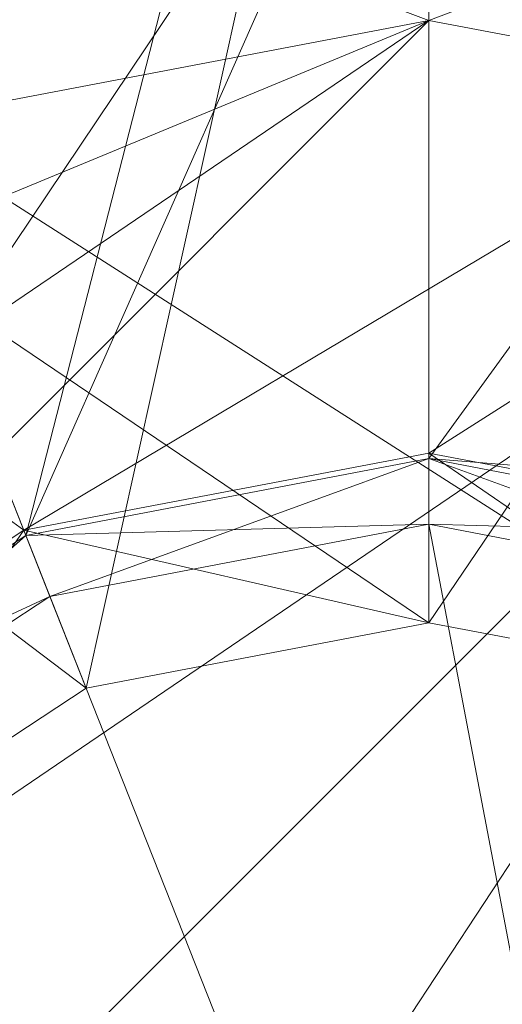
# Model space of a CAD drawing. Units: millimetres. Extents: x -146 to 1474, y 9740 to 10362.
# Drawn here: x 15 to 17, y 10329 to 10333 of the extents above; entities that cross this region are included whole.
import ezdxf

# ---------------------------------------------------------------- set-up
doc = ezdxf.new("R2010")
doc.units = ezdxf.units.MM
doc.header["$MEASUREMENT"] = 0
doc.layers.add('Лежак «Городской» 2D_1_Лежак городской_Ном._пера__2', color=7, linetype='Continuous', lineweight=18)

msp = doc.modelspace()

# ---------------------------------------------------------------- linework, layer by layer
at = {"layer": 'Лежак «Городской» 2D_1_Лежак городской_Ном._пера__2', "color": 7, "linetype": 'Continuous', "lineweight": 18}
for p, q in [((15.0793, 10330.1547), (-2.2083, 10343.203)), ((-2.2083, 10343.203), (18.208, 10330.1547)), ((-2.2083, 10343.203), (16.6437, 10330.453)), ((-2.2083, 10343.203), (14.794, 10330.8753)), ((35.4956, 10343.203), (14.794, 10330.8753)), ((35.4956, 10343.203), (16.6437, 10331.2281)), ((16.6437, 10338.0285), (14.8032, 10330.852)), ((14.8032, 10330.852), (16.6437, 10338.0285)), ((16.6437, 10338.0285), (16.6437, 10331.203)), ((16.6437, 10331.203), (16.6437, 10338.0285)), ((12.2907, 10337.1982), (14.8032, 10330.852)), ((14.8032, 10330.852), (12.2907, 10337.1982)), ((16.6437, 10337.2031), (15.0793, 10330.1547)), ((15.0793, 10330.1546), (16.6437, 10337.203)), ((16.6437, 10337.2031), (16.6437, 10330.4531)), ((16.6437, 10330.453), (16.6437, 10337.203)), ((16.6437, 10331.203), (20.9966, 10337.1982)), ((20.9966, 10337.1982), (16.6437, 10331.203)), ((15.0793, 10330.1546), (12.5946, 10336.4307)), ((12.5946, 10336.4307), (15.0793, 10330.1547)), ((16.6437, 10330.453), (20.6927, 10336.4307)), ((20.6927, 10336.4307), (16.6437, 10330.4531)), ((13.1081, 10329.7386), (16.6437, 10335.003)), ((14.8032, 10330.852), (16.6437, 10335.003)), ((16.6437, 10335.003), (16.6437, 10333.2031)), ((16.6437, 10331.2031), (16.6437, 10335.003)), ((14.7568, 10333.9137), (16.6437, 10333.2031)), ((18.5258, 10333.9164), (16.6437, 10333.2031)), ((9.6436, 10326.203), (16.6437, 10333.2031)), ((10.1351, 10328.7797), (16.6437, 10333.2031)), ((16.6437, 10333.2031), (11.6939, 10331.1528)), ((14.067, 10332.7116), (16.6437, 10333.2031)), ((16.6437, 10333.2031), (14.067, 10332.7116)), ((16.6437, 10333.2031), (19.2203, 10332.7116)), ((19.2203, 10332.7116), (16.6437, 10333.2031)), ((9.6436, 10326.203), (19.2203, 10332.7116)), ((10.1351, 10323.6264), (19.2203, 10332.7116)), ((11.6939, 10321.2533), (19.2203, 10332.7116)), ((14.794, 10330.8753), (16.6437, 10331.2281)), ((16.6437, 10331.2281), (14.794, 10330.8753)), ((16.6437, 10331.2281), (16.6437, 10330.453)), ((18.4933, 10330.8753), (16.6437, 10331.2281)), ((16.6437, 10331.2281), (18.208, 10330.1547)), ((16.6437, 10330.453), (16.6437, 10331.2281)), ((16.6437, 10331.2281), (18.4933, 10330.8753)), ((16.6437, 10331.2031), (14.8032, 10330.852)), ((14.8032, 10330.852), (16.6437, 10331.2031)), ((14.8032, 10330.852), (16.6437, 10331.2031)), ((16.6437, 10331.2031), (14.8032, 10330.852)), ((14.8032, 10330.852), (16.6437, 10331.2031)), ((14.8032, 10330.852), (16.6437, 10331.2031)), ((14.8032, 10330.852), (16.6437, 10331.2031)), ((16.6437, 10331.2031), (14.8032, 10330.852)), ((14.8032, 10330.852), (16.6437, 10331.2031)), ((14.8032, 10330.852), (16.6437, 10331.2031)), ((14.8032, 10330.852), (16.6437, 10331.2031)), ((16.6437, 10331.2031), (14.8032, 10330.852)), ((14.8032, 10330.852), (16.6437, 10331.2031)), ((16.6437, 10331.2031), (14.8032, 10330.852)), ((14.8032, 10330.852), (16.6437, 10331.2031)), ((16.6437, 10331.2031), (14.8032, 10330.852)), ((14.8032, 10330.852), (16.6437, 10331.2031)), ((14.8032, 10330.852), (16.6437, 10331.2031)), ((14.8032, 10330.852), (16.6437, 10331.2031)), ((16.6437, 10331.2031), (14.8032, 10330.852)), ((14.8032, 10330.852), (16.6437, 10331.2031)), ((14.8032, 10330.852), (16.6437, 10331.2031)), ((14.8032, 10330.852), (16.6437, 10331.2031)), ((14.8032, 10330.852), (16.6437, 10331.2031)), ((14.8032, 10330.852), (16.6437, 10331.203)), ((14.8032, 10330.852), (16.6437, 10331.203)), ((16.6437, 10331.203), (14.8032, 10330.852)), ((14.8032, 10330.852), (16.6437, 10331.203)), ((16.6437, 10331.203), (14.8032, 10330.852)), ((14.8032, 10330.852), (16.6437, 10331.203)), ((16.6437, 10331.203), (14.8032, 10330.852)), ((14.8032, 10330.852), (16.6437, 10331.203)), ((16.6437, 10331.203), (14.8032, 10330.852)), ((16.6437, 10331.203), (14.8032, 10330.852)), ((16.6437, 10331.203), (14.8032, 10330.852)), ((16.6437, 10331.203), (14.8032, 10330.852)), ((14.8032, 10330.852), (16.6437, 10331.203)), ((16.6437, 10331.203), (14.8032, 10330.852)), ((14.8032, 10330.852), (16.6437, 10331.203)), ((16.6437, 10331.203), (14.8032, 10330.852)), ((14.8032, 10330.852), (16.6437, 10331.203)), ((16.6437, 10331.203), (14.8032, 10330.852)), ((14.8032, 10330.852), (16.6437, 10331.203)), ((16.6437, 10331.203), (14.8032, 10330.852)), ((14.8032, 10330.852), (16.6437, 10331.203)), ((14.8032, 10330.852), (16.6437, 10331.203)), ((14.8032, 10330.852), (16.6437, 10331.203)), ((16.6437, 10331.203), (14.8032, 10330.852)), ((14.8032, 10330.852), (16.6437, 10331.203)), ((16.6437, 10331.203), (14.8032, 10330.852)), ((14.8032, 10330.852), (16.6437, 10331.203)), ((16.6437, 10331.203), (14.8032, 10330.852)), ((14.8032, 10330.852), (16.6437, 10331.203)), ((14.8032, 10330.852), (16.6437, 10331.203)), ((14.8032, 10330.852), (16.6437, 10331.203)), ((16.6437, 10331.203), (14.8032, 10330.852)), ((14.8032, 10330.852), (16.6437, 10331.203)), ((14.8032, 10330.852), (16.6437, 10331.203)), ((14.8032, 10330.852), (16.6437, 10331.203)), ((16.6437, 10331.203), (14.8032, 10330.852)), ((14.8032, 10330.852), (16.6437, 10331.203)), ((16.6437, 10331.203), (14.8032, 10330.852)), ((14.8032, 10330.852), (16.6437, 10331.203)), ((16.6437, 10331.203), (14.8032, 10330.852)), ((14.8032, 10330.852), (16.6437, 10331.203)), ((14.8032, 10330.852), (16.6437, 10331.203)), ((14.8032, 10330.852), (16.6437, 10331.203)), ((16.6437, 10331.203), (14.8032, 10330.852)), ((14.8032, 10330.852), (16.6437, 10331.203)), ((16.6437, 10331.203), (14.8032, 10330.852)), ((14.8032, 10330.852), (16.6437, 10331.203)), ((16.6437, 10331.203), (14.8032, 10330.852)), ((14.8032, 10330.852), (16.6437, 10331.203)), ((14.8032, 10330.852), (16.6437, 10331.203)), ((16.6437, 10331.203), (14.8032, 10330.852)), ((16.6437, 10331.203), (14.8032, 10330.852)), ((14.8032, 10330.852), (16.6437, 10331.203)), ((14.8032, 10330.852), (16.6437, 10331.203)), ((14.8032, 10330.852), (16.6437, 10331.203)), ((16.6437, 10331.203), (14.8032, 10330.852)), ((14.8032, 10330.852), (16.6437, 10331.203)), ((16.6437, 10331.203), (14.8032, 10330.852)), ((14.8032, 10330.852), (16.6437, 10331.203)), ((16.6437, 10331.203), (14.8032, 10330.852)), ((14.8032, 10330.852), (16.6437, 10331.203)), ((16.6437, 10331.203), (14.8032, 10330.852)), ((16.6437, 10331.203), (14.8032, 10330.852)), ((16.6437, 10331.203), (14.8032, 10330.852)), ((14.8032, 10330.852), (16.6437, 10331.203)), ((16.6437, 10331.203), (14.8032, 10330.852)), ((14.8032, 10330.852), (16.6437, 10331.203)), ((16.6437, 10331.203), (14.8032, 10330.852)), ((14.8032, 10330.852), (16.6437, 10331.203)), ((14.8032, 10330.852), (16.6437, 10331.203)), ((14.8032, 10330.852), (16.6437, 10331.203)), ((16.6437, 10331.203), (14.8032, 10330.852)), ((14.8032, 10330.852), (16.6437, 10331.203)), ((16.6437, 10331.203), (14.8032, 10330.852)), ((16.6437, 10331.203), (14.8032, 10330.852)), ((16.6437, 10331.203), (14.8032, 10330.852)), ((14.8032, 10330.852), (16.6437, 10331.203)), ((14.8032, 10330.852), (16.6437, 10331.203)), ((14.8032, 10330.852), (16.6437, 10331.203)), ((14.8032, 10330.852), (16.6437, 10331.203)), ((16.6437, 10331.2031), (14.9136, 10330.5731)), ((16.6437, 10331.2031), (14.9136, 10330.5731)), ((16.6437, 10331.2031), (14.9136, 10330.5731)), ((16.6437, 10331.203), (14.9136, 10330.5731)), ((16.6437, 10331.203), (14.9136, 10330.5731)), ((16.6437, 10331.203), (14.9136, 10330.5731)), ((16.6437, 10331.203), (14.9136, 10330.5731)), ((14.9136, 10330.5731), (16.6437, 10331.203)), ((16.6437, 10331.203), (14.9136, 10330.5731)), ((14.9136, 10330.5731), (16.6437, 10331.203)), ((16.6437, 10331.203), (14.9136, 10330.5731)), ((14.9136, 10330.5731), (16.6437, 10331.203)), ((16.6437, 10331.203), (14.9136, 10330.5731)), ((14.9136, 10330.5731), (16.6437, 10331.203)), ((16.6437, 10331.203), (14.9136, 10330.5731)), ((16.6437, 10331.203), (14.9136, 10330.5731)), ((16.6437, 10331.203), (14.9136, 10330.5731)), ((16.6437, 10331.2031), (18.3737, 10330.5731)), ((18.4841, 10330.852), (16.6437, 10331.2031)), ((16.6437, 10331.2031), (16.6437, 10330.903)), ((16.6437, 10331.2031), (18.4841, 10330.852)), ((16.6437, 10331.2031), (18.4841, 10330.852)), ((16.6437, 10331.2031), (18.3737, 10330.5731)), ((18.4841, 10330.852), (16.6437, 10331.2031)), ((16.6437, 10331.2031), (16.6437, 10330.903)), ((18.3737, 10330.5731), (16.6437, 10331.2031)), ((16.6437, 10331.2031), (18.4841, 10330.852)), ((16.6437, 10330.903), (16.6437, 10331.2031)), ((16.6437, 10331.2031), (18.4841, 10330.852)), ((16.6437, 10331.2031), (18.4841, 10330.852)), ((16.6437, 10331.2031), (16.6437, 10330.903)), ((18.4841, 10330.852), (16.6437, 10331.2031)), ((18.3737, 10330.5731), (16.6437, 10331.2031)), ((16.6437, 10331.2031), (18.4841, 10330.852)), ((16.6437, 10330.903), (16.6437, 10331.2031)), ((16.6437, 10331.2031), (18.4841, 10330.852)), ((16.6437, 10331.2031), (18.4841, 10330.852)), ((16.6437, 10330.903), (16.6437, 10331.2031)), ((18.3737, 10330.5731), (16.6437, 10331.2031)), ((18.4841, 10330.852), (16.6437, 10331.2031)), ((16.6437, 10331.2031), (16.6437, 10330.903)), ((16.6437, 10331.2031), (18.3737, 10330.5731)), ((16.6437, 10331.2031), (18.4841, 10330.852)), ((16.6437, 10331.2031), (18.4841, 10330.852)), ((16.6437, 10331.2031), (18.4841, 10330.852)), ((16.6437, 10330.903), (16.6437, 10331.2031)), ((18.4841, 10330.852), (16.6437, 10331.2031)), ((16.6437, 10331.2031), (16.6437, 10330.903)), ((16.6437, 10331.2031), (18.4841, 10330.852)), ((16.6437, 10331.2031), (18.4841, 10330.852)), ((16.6437, 10331.2031), (18.4841, 10330.852)), ((16.6437, 10331.2031), (18.3737, 10330.5731)), ((18.4841, 10330.852), (16.6437, 10331.2031)), ((16.6437, 10331.2031), (16.6437, 10330.903)), ((16.6437, 10331.2031), (16.6437, 10330.903)), ((16.6437, 10331.2031), (18.3737, 10330.5731)), ((16.6437, 10331.2031), (18.4841, 10330.852)), ((16.6437, 10331.2031), (24.2647, 10330.6031)), ((16.6437, 10331.2031), (18.4841, 10330.852)), ((16.6437, 10331.2031), (18.4841, 10330.852)), ((16.6437, 10331.2031), (18.4841, 10330.852)), ((18.4841, 10330.852), (16.6437, 10331.203)), ((16.6437, 10331.203), (18.4841, 10330.852)), ((16.6437, 10331.203), (18.4841, 10330.852)), ((18.4841, 10330.852), (16.6437, 10331.203)), ((18.4841, 10330.852), (16.6437, 10331.203)), ((16.6437, 10331.203), (18.4841, 10330.852)), ((16.6437, 10331.203), (18.3737, 10330.5731)), ((18.4841, 10330.852), (16.6437, 10331.203)), ((16.6437, 10331.203), (16.6437, 10330.903)), ((16.6437, 10331.203), (16.6437, 10330.903)), ((16.6437, 10331.203), (18.4841, 10330.852)), ((16.6437, 10331.203), (18.3737, 10330.5731)), ((18.4841, 10330.852), (16.6437, 10331.203)), ((16.6437, 10331.203), (16.6437, 10330.903)), ((18.4841, 10330.852), (16.6437, 10331.203)), ((18.4841, 10330.852), (16.6437, 10331.203)), ((16.6437, 10331.203), (18.3737, 10330.5731)), ((18.4841, 10330.852), (16.6437, 10331.203)), ((16.6437, 10331.203), (16.6437, 10330.903)), ((16.6437, 10331.203), (16.6437, 10330.903)), ((16.6437, 10331.203), (18.3737, 10330.5731)), ((16.6437, 10331.203), (18.4841, 10330.852)), ((16.6437, 10331.203), (18.4841, 10330.852)), ((16.6437, 10331.203), (18.4841, 10330.852)), ((16.6437, 10331.203), (16.6437, 10330.903)), ((18.4841, 10330.852), (16.6437, 10331.203)), ((16.6437, 10331.203), (16.6437, 10330.903)), ((16.6437, 10331.203), (18.4841, 10330.852)), ((16.6437, 10331.203), (18.4841, 10330.852)), ((16.6437, 10331.203), (18.4841, 10330.852)), ((16.6437, 10331.203), (18.3737, 10330.5731)), ((18.4841, 10330.852), (16.6437, 10331.203)), ((16.6437, 10331.203), (16.6437, 10330.903)), ((16.6437, 10331.203), (16.6437, 10330.903)), ((16.6437, 10331.203), (18.4841, 10330.852)), ((16.6437, 10331.203), (18.4841, 10330.852)), ((16.6437, 10331.203), (18.4841, 10330.852)), ((16.6437, 10330.903), (16.6437, 10331.203)), ((18.3737, 10330.5731), (16.6437, 10331.203)), ((18.4841, 10330.852), (16.6437, 10331.203)), ((16.6437, 10331.203), (16.6437, 10330.903)), ((16.6437, 10331.203), (18.3737, 10330.5731)), ((16.6437, 10331.203), (18.4841, 10330.852)), ((16.6437, 10331.203), (18.4841, 10330.852)), ((16.6437, 10331.203), (18.4841, 10330.852)), ((16.6437, 10331.203), (18.3737, 10330.5731)), ((18.4841, 10330.852), (16.6437, 10331.203)), ((16.6437, 10331.203), (16.6437, 10330.903)), ((18.3737, 10330.5731), (16.6437, 10331.203)), ((16.6437, 10331.203), (18.4841, 10330.852)), ((16.6437, 10330.903), (16.6437, 10331.203)), ((16.6437, 10331.203), (18.4841, 10330.852)), ((16.6437, 10331.203), (18.4841, 10330.852)), ((16.6437, 10331.203), (18.3737, 10330.5731)), ((18.4841, 10330.852), (16.6437, 10331.203)), ((16.6437, 10331.203), (16.6437, 10330.903)), ((16.6437, 10331.203), (16.6437, 10330.903)), ((16.6437, 10331.203), (18.3737, 10330.5731)), ((16.6437, 10331.203), (18.4841, 10330.852)), ((16.6437, 10331.203), (18.4841, 10330.852)), ((16.6437, 10331.203), (18.4841, 10330.852)), ((16.6437, 10331.203), (16.6437, 10330.903)), ((18.4841, 10330.852), (16.6437, 10331.203)), ((18.3737, 10330.5731), (16.6437, 10331.203)), ((16.6437, 10331.203), (18.4841, 10330.852)), ((16.6437, 10330.903), (16.6437, 10331.203)), ((16.6437, 10331.203), (18.4841, 10330.852)), ((16.6437, 10331.203), (18.4841, 10330.852)), ((16.6437, 10331.203), (18.3737, 10330.5731)), ((18.4841, 10330.852), (16.6437, 10331.203)), ((16.6437, 10331.203), (16.6437, 10330.903)), ((18.3737, 10330.5731), (16.6437, 10331.203)), ((16.6437, 10331.203), (18.4841, 10330.852)), ((16.6437, 10330.903), (16.6437, 10331.203)), ((16.6437, 10331.203), (18.4841, 10330.852)), ((16.6437, 10331.203), (18.4841, 10330.852)), ((16.6437, 10331.203), (18.3737, 10330.5731)), ((18.4841, 10330.852), (16.6437, 10331.203)), ((16.6437, 10331.203), (16.6437, 10330.903)), ((16.6437, 10331.203), (16.6437, 10330.903)), ((16.6437, 10331.203), (18.3737, 10330.5731)), ((16.6437, 10331.203), (18.4841, 10330.852)), ((16.6437, 10331.203), (18.4841, 10330.852)), ((16.6437, 10331.203), (18.4841, 10330.852)), ((16.6437, 10331.203), (18.3737, 10330.5731)), ((18.4841, 10330.852), (16.6437, 10331.203)), ((16.6437, 10331.203), (16.6437, 10330.903)), ((16.6437, 10331.203), (16.6437, 10330.903)), ((16.6437, 10331.203), (18.4841, 10330.852)), ((18.4841, 10330.852), (16.6437, 10331.203)), ((18.4841, 10330.852), (16.6437, 10331.203)), ((16.6437, 10330.903), (16.6437, 10331.203)), ((18.3737, 10330.5731), (16.6437, 10331.203)), ((18.4841, 10330.852), (16.6437, 10331.203)), ((18.3737, 10330.5731), (16.6437, 10331.203)), ((16.6437, 10331.203), (18.4841, 10330.852)), ((16.6437, 10330.903), (16.6437, 10331.203)), ((16.6437, 10331.203), (18.4841, 10330.852)), ((16.6437, 10331.203), (18.4841, 10330.852)), ((16.6437, 10331.203), (18.3737, 10330.5731)), ((18.4841, 10330.852), (16.6437, 10331.203)), ((16.6437, 10331.203), (16.6437, 10330.903)), ((18.3737, 10330.5731), (16.6437, 10331.203)), ((16.6437, 10331.203), (18.4841, 10330.852)), ((16.6437, 10330.903), (16.6437, 10331.203)), ((16.6437, 10331.203), (18.4841, 10330.852)), ((16.6437, 10331.203), (18.4841, 10330.852)), ((16.6437, 10331.203), (16.6437, 10330.903)), ((18.4841, 10330.852), (16.6437, 10331.203)), ((18.3737, 10330.5731), (16.6437, 10331.203)), ((16.6437, 10331.203), (18.4841, 10330.852)), ((16.6437, 10330.903), (16.6437, 10331.203)), ((18.4841, 10330.852), (16.6437, 10331.203)), ((18.4841, 10330.852), (16.6437, 10331.203)), ((16.6437, 10331.203), (18.3737, 10330.5731)), ((18.4841, 10330.852), (16.6437, 10331.203)), ((16.6437, 10331.203), (16.6437, 10330.903)), ((18.3737, 10330.5731), (16.6437, 10331.203)), ((16.6437, 10331.203), (18.4841, 10330.852)), ((16.6437, 10330.903), (16.6437, 10331.203)), ((16.6437, 10331.203), (18.4841, 10330.852)), ((16.6437, 10331.203), (18.4841, 10330.852)), ((16.6437, 10331.203), (16.6437, 10330.903)), ((18.4841, 10330.852), (16.6437, 10331.203)), ((16.6437, 10331.203), (16.6437, 10330.903)), ((16.6437, 10331.203), (18.4841, 10330.852)), ((16.6437, 10331.203), (18.4841, 10330.852)), ((16.6437, 10331.203), (18.4841, 10330.852)), ((16.6437, 10331.203), (18.3737, 10330.5731)), ((18.4841, 10330.852), (16.6437, 10331.203)), ((16.6437, 10331.203), (16.6437, 10330.903)), ((18.3737, 10330.5731), (16.6437, 10331.203)), ((16.6437, 10331.203), (18.4841, 10330.852)), ((16.6437, 10330.903), (16.6437, 10331.203)), ((18.4841, 10330.852), (16.6437, 10331.203)), ((18.4841, 10330.852), (16.6437, 10331.203)), ((16.6437, 10330.903), (16.6437, 10331.203)), ((18.3737, 10330.5731), (16.6437, 10331.203)), ((18.4841, 10330.852), (16.6437, 10331.203)), ((18.3737, 10330.5731), (16.6437, 10331.203)), ((16.6437, 10331.203), (18.4841, 10330.852)), ((16.6437, 10330.903), (16.6437, 10331.203)), ((16.6437, 10331.203), (18.4841, 10330.852)), ((16.6437, 10331.203), (18.4841, 10330.852)), ((16.6437, 10331.203), (16.6437, 10330.903)), ((16.6437, 10331.203), (18.4841, 10330.852)), ((14.8032, 10330.852), (16.6437, 10330.903)), ((14.8032, 10330.852), (16.6437, 10330.903)), ((14.8032, 10330.852), (16.6437, 10330.903)), ((14.8032, 10330.852), (16.6437, 10330.903)), ((14.8032, 10330.852), (16.6437, 10330.903)), ((16.6437, 10330.903), (14.8032, 10330.852)), ((14.8032, 10330.852), (16.6437, 10330.903)), ((14.8032, 10330.852), (16.6437, 10330.903)), ((14.8032, 10330.852), (16.6437, 10330.903)), ((14.8032, 10330.852), (16.6437, 10330.903)), ((16.6437, 10330.903), (14.8032, 10330.852)), ((14.8032, 10330.852), (16.6437, 10330.903)), ((14.8032, 10330.852), (16.6437, 10330.903)), ((14.8032, 10330.852), (16.6437, 10330.903)), ((14.8032, 10330.852), (16.6437, 10330.903)), ((16.6437, 10330.903), (14.8032, 10330.852)), ((14.8032, 10330.852), (16.6437, 10330.903)), ((16.6437, 10330.903), (14.8032, 10330.852)), ((14.8032, 10330.852), (16.6437, 10330.903)), ((16.6437, 10330.903), (14.8032, 10330.852)), ((14.8032, 10330.852), (16.6437, 10330.903)), ((16.6437, 10330.903), (14.8032, 10330.852)), ((16.6437, 10330.903), (14.8032, 10330.852)), ((16.6437, 10330.903), (14.8032, 10330.852)), ((14.8032, 10330.852), (16.6437, 10330.903)), ((14.8032, 10330.852), (16.6437, 10330.903)), ((16.6437, 10330.903), (14.8032, 10330.852)), ((16.6437, 10330.903), (14.8032, 10330.852)), ((16.6437, 10330.903), (14.8032, 10330.852)), ((14.8032, 10330.852), (16.6437, 10330.903)), ((14.8032, 10330.852), (16.6437, 10330.903)), ((14.8032, 10330.852), (16.6437, 10330.903)), ((14.9136, 10330.5731), (16.6437, 10330.903)), ((16.6437, 10330.903), (14.9136, 10330.5731)), ((16.6437, 10330.903), (14.9136, 10330.5731)), ((14.9136, 10330.5731), (16.6437, 10330.903)), ((14.9136, 10330.5731), (16.6437, 10330.903)), ((16.6437, 10330.903), (14.9136, 10330.5731)), ((14.9136, 10330.5731), (16.6437, 10330.903)), ((16.6437, 10330.903), (14.9136, 10330.5731)), ((14.9136, 10330.5731), (16.6437, 10330.903)), ((16.6437, 10330.903), (14.9136, 10330.5731)), ((14.9136, 10330.5731), (16.6437, 10330.903)), ((16.6437, 10330.903), (14.9136, 10330.5731)), ((14.9136, 10330.5731), (16.6437, 10330.903)), ((16.6437, 10330.903), (14.9136, 10330.5731)), ((14.9136, 10330.5731), (16.6437, 10330.903)), ((16.6437, 10330.903), (14.9136, 10330.5731)), ((14.9136, 10330.5731), (16.6437, 10330.903)), ((16.6437, 10330.903), (14.9136, 10330.5731)), ((14.9136, 10330.5731), (16.6437, 10330.903)), ((16.6437, 10330.903), (14.9136, 10330.5731)), ((14.9136, 10330.5731), (16.6437, 10330.903)), ((16.6437, 10330.903), (14.9136, 10330.5731)), ((14.9136, 10330.5731), (16.6437, 10330.903)), ((16.6437, 10330.903), (14.9136, 10330.5731)), ((14.9136, 10330.5731), (16.6437, 10330.903)), ((16.6437, 10330.903), (14.9136, 10330.5731)), ((14.9136, 10330.5731), (16.6437, 10330.903)), ((16.6437, 10330.903), (14.9136, 10330.5731)), ((14.9136, 10330.5731), (16.6437, 10330.903)), ((16.6437, 10330.903), (14.9136, 10330.5731)), ((14.9136, 10330.5731), (16.6437, 10330.903)), ((16.6437, 10330.903), (14.9136, 10330.5731)), ((14.9136, 10330.5731), (16.6437, 10330.903)), ((16.6437, 10330.903), (14.9136, 10330.5731)), ((14.9136, 10330.5731), (16.6437, 10330.903)), ((16.6437, 10330.903), (14.9136, 10330.5731)), ((14.9136, 10330.5731), (16.6437, 10330.903)), ((16.6437, 10330.903), (14.9136, 10330.5731)), ((14.9136, 10330.5731), (16.6437, 10330.903)), ((16.6437, 10330.903), (14.9136, 10330.5731)), ((14.9136, 10330.5731), (16.6437, 10330.903)), ((16.6437, 10330.903), (14.9136, 10330.5731)), ((14.9136, 10330.5731), (16.6437, 10330.903)), ((16.6437, 10330.903), (14.9136, 10330.5731)), ((14.9136, 10330.5731), (16.6437, 10330.903)), ((16.6437, 10330.903), (14.9136, 10330.5731)), ((14.9136, 10330.5731), (16.6437, 10330.903)), ((16.6437, 10330.903), (14.9136, 10330.5731)), ((14.9136, 10330.5731), (16.6437, 10330.903)), ((16.6437, 10330.903), (14.9136, 10330.5731)), ((16.6437, 10330.903), (18.3737, 10330.5731)), ((18.4841, 10330.852), (16.6437, 10330.903)), ((18.3737, 10330.5731), (16.6437, 10330.903)), ((16.6437, 10330.903), (18.3737, 10321.833)), ((18.3737, 10330.5731), (16.6437, 10330.903)), ((16.6437, 10330.903), (18.3737, 10330.5731)), ((16.6437, 10330.903), (18.3737, 10330.5731)), ((18.3737, 10330.5731), (16.6437, 10330.903)), ((18.4841, 10330.852), (16.6437, 10330.903)), ((16.6437, 10330.903), (18.3737, 10330.5731)), ((18.4841, 10330.852), (16.6437, 10330.903)), ((18.3737, 10330.5731), (16.6437, 10330.903)), ((16.6437, 10330.903), (18.3737, 10330.5731)), ((18.4841, 10330.852), (16.6437, 10330.903)), ((18.3737, 10330.5731), (16.6437, 10330.903)), ((16.6437, 10330.903), (18.3737, 10330.5731)), ((18.3737, 10330.5731), (16.6437, 10330.903)), ((16.6437, 10330.903), (18.3737, 10330.5731)), ((18.3737, 10330.5731), (16.6437, 10330.903)), ((16.6437, 10330.903), (18.3737, 10330.5731)), ((18.3737, 10330.5731), (16.6437, 10330.903)), ((18.4841, 10330.852), (16.6437, 10330.903)), ((16.6437, 10330.903), (18.3737, 10330.5731)), ((18.3737, 10330.5731), (16.6437, 10330.903)), ((16.6437, 10330.903), (18.3737, 10330.5731)), ((18.3737, 10330.5731), (16.6437, 10330.903)), ((16.6437, 10330.903), (18.3737, 10330.5731)), ((18.3737, 10330.5731), (16.6437, 10330.903)), ((16.6437, 10330.903), (18.3737, 10330.5731)), ((18.4841, 10330.852), (16.6437, 10330.903)), ((18.3737, 10330.5731), (16.6437, 10330.903)), ((16.6437, 10330.903), (18.3737, 10330.5731)), ((18.3737, 10330.5731), (16.6437, 10330.903)), ((16.6437, 10330.903), (18.3737, 10330.5731)), ((18.3737, 10330.5731), (16.6437, 10330.903)), ((18.4841, 10330.852), (16.6437, 10330.903)), ((16.6437, 10330.903), (18.3737, 10330.5731)), ((18.3737, 10330.5731), (16.6437, 10330.903)), ((16.6437, 10330.903), (18.3737, 10330.5731)), ((18.3737, 10330.5731), (16.6437, 10330.903)), ((18.4841, 10330.852), (16.6437, 10330.903)), ((16.6437, 10330.903), (18.3737, 10330.5731)), ((18.4841, 10330.852), (16.6437, 10330.903)), ((18.3737, 10330.5731), (16.6437, 10330.903)), ((16.6437, 10330.903), (18.3737, 10330.5731)), ((18.3737, 10330.5731), (16.6437, 10330.903)), ((16.6437, 10330.903), (18.3737, 10330.5731)), ((18.3737, 10330.5731), (16.6437, 10330.903)), ((16.6437, 10330.903), (18.3737, 10330.5731)), ((18.4841, 10330.852), (16.6437, 10330.903)), ((18.3737, 10330.5731), (16.6437, 10330.903)), ((16.6437, 10330.903), (18.3737, 10330.5731)), ((18.3737, 10330.5731), (16.6437, 10330.903)), ((18.4841, 10330.852), (16.6437, 10330.903)), ((16.6437, 10330.903), (18.3737, 10330.5731)), ((18.3737, 10330.5731), (16.6437, 10330.903)), ((16.6437, 10330.903), (18.3737, 10330.5731)), ((18.3737, 10330.5731), (16.6437, 10330.903)), ((18.4841, 10330.852), (16.6437, 10330.903)), ((16.6437, 10330.903), (18.3737, 10330.5731)), ((18.4841, 10330.852), (16.6437, 10330.903)), ((18.3737, 10330.5731), (16.6437, 10330.903)), ((16.6437, 10330.903), (18.3737, 10330.5731)), ((18.3737, 10330.5731), (16.6437, 10330.903)), ((13.0904, 10329.7563), (14.794, 10330.8753)), ((14.794, 10330.8753), (13.0904, 10329.7563)), ((13.1081, 10329.7386), (14.8032, 10330.852)), ((13.1081, 10329.7386), (14.8032, 10330.852)), ((14.8032, 10330.852), (13.1081, 10329.7386)), ((13.1081, 10329.7386), (14.8032, 10330.852)), ((14.8032, 10330.852), (13.1081, 10329.7386)), ((13.1081, 10329.7386), (14.8032, 10330.852)), ((14.8032, 10330.852), (13.1081, 10329.7386)), ((13.1081, 10329.7386), (14.8032, 10330.852)), ((14.8032, 10330.852), (13.1081, 10329.7386)), ((14.8032, 10330.852), (13.1081, 10329.7386)), ((14.8032, 10330.852), (13.1081, 10329.7386)), ((14.8032, 10330.852), (13.1081, 10329.7386)), ((13.1081, 10329.7386), (14.8032, 10330.852)), ((14.8032, 10330.852), (13.1081, 10329.7386)), ((13.1081, 10329.7386), (14.8032, 10330.852)), ((14.8032, 10330.852), (13.1081, 10329.7386)), ((13.1081, 10329.7386), (14.8032, 10330.852)), ((14.8032, 10330.852), (13.1081, 10329.7386)), ((13.1081, 10329.7386), (14.8032, 10330.852)), ((14.8032, 10330.852), (13.1081, 10329.7386)), ((13.1081, 10329.7386), (14.8032, 10330.852)), ((13.1081, 10329.7386), (14.8032, 10330.852)), ((13.1081, 10329.7386), (14.8032, 10330.852)), ((14.8032, 10330.852), (13.1081, 10329.7386)), ((13.1081, 10329.7386), (14.8032, 10330.852)), ((14.8032, 10330.852), (13.1081, 10329.7386)), ((13.1081, 10329.7386), (14.8032, 10330.852)), ((14.8032, 10330.852), (13.1081, 10329.7386)), ((13.1081, 10329.7386), (14.8032, 10330.852)), ((13.1081, 10329.7386), (14.8032, 10330.852)), ((13.1081, 10329.7386), (14.8032, 10330.852)), ((14.8032, 10330.852), (13.1081, 10329.7386)), ((13.1081, 10329.7386), (14.8032, 10330.852)), ((13.1081, 10329.7386), (14.8032, 10330.852)), ((13.1081, 10329.7386), (14.8032, 10330.852)), ((14.8032, 10330.852), (13.1081, 10329.7386)), ((13.1081, 10329.7386), (14.8032, 10330.852)), ((14.8032, 10330.852), (13.1081, 10329.7386)), ((13.1081, 10329.7386), (14.8032, 10330.852)), ((14.8032, 10330.852), (13.1081, 10329.7386)), ((13.1081, 10329.7386), (14.8032, 10330.852)), ((13.1081, 10329.7386), (14.8032, 10330.852)), ((13.1081, 10329.7386), (14.8032, 10330.852)), ((14.8032, 10330.852), (13.1081, 10329.7386)), ((13.1081, 10329.7386), (14.8032, 10330.852)), ((14.8032, 10330.852), (13.1081, 10329.7386)), ((13.1081, 10329.7386), (14.8032, 10330.852)), ((14.8032, 10330.852), (13.1081, 10329.7386)), ((13.1081, 10329.7386), (14.8032, 10330.852)), ((13.1081, 10329.7386), (14.8032, 10330.852)), ((14.8032, 10330.852), (13.1081, 10329.7386)), ((14.8032, 10330.852), (13.1081, 10329.7386)), ((13.1081, 10329.7386), (14.8032, 10330.852)), ((13.1081, 10329.7386), (14.8032, 10330.852)), ((13.1081, 10329.7386), (14.8032, 10330.852)), ((14.8032, 10330.852), (13.1081, 10329.7386)), ((13.1081, 10329.7386), (14.8032, 10330.852)), ((14.8032, 10330.852), (13.1081, 10329.7386)), ((13.1081, 10329.7386), (14.8032, 10330.852)), ((14.8032, 10330.852), (13.1081, 10329.7386)), ((13.1081, 10329.7386), (14.8032, 10330.852)), ((14.8032, 10330.852), (13.1081, 10329.7386)), ((14.8032, 10330.852), (13.1081, 10329.7386)), ((14.8032, 10330.852), (13.1081, 10329.7386)), ((13.1081, 10329.7386), (14.8032, 10330.852)), ((14.8032, 10330.852), (13.1081, 10329.7386)), ((13.1081, 10329.7386), (14.8032, 10330.852)), ((14.8032, 10330.852), (13.1081, 10329.7386)), ((13.1081, 10329.7386), (14.8032, 10330.852)), ((13.1081, 10329.7386), (14.8032, 10330.852)), ((13.1081, 10329.7386), (14.8032, 10330.852)), ((14.8032, 10330.852), (13.1081, 10329.7386)), ((13.1081, 10329.7386), (14.8032, 10330.852)), ((14.8032, 10330.852), (13.1081, 10329.7386)), ((14.8032, 10330.852), (13.1081, 10329.7386)), ((14.8032, 10330.852), (13.1081, 10329.7386)), ((13.1081, 10329.7386), (14.8032, 10330.852)), ((14.8032, 10330.852), (13.1081, 10329.7386)), ((13.1081, 10329.7386), (14.8032, 10330.852)), ((14.8032, 10330.852), (13.1081, 10329.7386)), ((13.1081, 10329.7386), (14.8032, 10330.852)), ((13.1081, 10329.7386), (14.8032, 10330.852)), ((13.1081, 10329.7386), (14.8032, 10330.852)), ((14.8032, 10330.852), (13.1081, 10329.7386)), ((13.1081, 10329.7386), (14.8032, 10330.852)), ((13.1081, 10329.7386), (14.8032, 10330.852)), ((13.1081, 10329.7386), (14.8032, 10330.852)), ((14.8032, 10330.852), (13.1081, 10329.7386)), ((13.1081, 10329.7386), (14.8032, 10330.852)), ((13.1081, 10329.7386), (14.8032, 10330.852)), ((13.1081, 10329.7386), (14.8032, 10330.852)), ((14.8032, 10330.852), (13.1081, 10329.7386)), ((13.1081, 10329.7386), (14.8032, 10330.852)), ((14.8032, 10330.852), (13.1081, 10329.7386)), ((13.1081, 10329.7386), (14.8032, 10330.852)), ((14.8032, 10330.852), (13.1081, 10329.7386)), ((13.1081, 10329.7386), (14.8032, 10330.852)), ((13.1081, 10329.7386), (14.8032, 10330.852)), ((13.1081, 10329.7386), (14.8032, 10330.852)), ((14.8032, 10330.852), (13.1081, 10329.7386)), ((13.1081, 10329.7386), (14.8032, 10330.852)), ((13.1081, 10329.7386), (14.8032, 10330.852)), ((13.1081, 10329.7386), (14.8032, 10330.852)), ((13.1081, 10329.7386), (14.8032, 10330.852)), ((14.8032, 10330.852), (13.3202, 10329.5265)), ((14.8032, 10330.852), (13.3202, 10329.5265)), ((14.8032, 10330.852), (13.3202, 10329.5265)), ((14.8032, 10330.852), (13.3202, 10329.5265)), ((13.3202, 10329.5265), (14.8032, 10330.852)), ((13.3202, 10329.5265), (14.8032, 10330.852)), ((14.8032, 10330.852), (13.3202, 10329.5265)), ((13.3202, 10329.5265), (14.8032, 10330.852)), ((14.8032, 10330.852), (13.3202, 10329.5265)), ((13.3202, 10329.5265), (14.8032, 10330.852)), ((14.8032, 10330.852), (13.3202, 10329.5265)), ((14.8032, 10330.852), (13.3202, 10329.5265)), ((14.8032, 10330.852), (13.3202, 10329.5265)), ((14.8032, 10330.852), (13.3202, 10329.5265)), ((13.3202, 10329.5265), (14.8032, 10330.852)), ((14.8032, 10330.852), (13.3202, 10329.5265)), ((13.6385, 10329.2083), (14.794, 10330.8753)), ((16.6437, 10330.453), (14.794, 10330.8753)), ((15.0793, 10330.1547), (14.794, 10330.8753)), ((14.8032, 10330.852), (14.9136, 10330.5731)), ((14.8032, 10330.852), (14.9136, 10330.5731)), ((14.8032, 10330.852), (14.9136, 10330.5731)), ((14.8032, 10330.852), (14.9136, 10330.5731)), ((14.8032, 10330.852), (14.9136, 10330.5731)), ((14.8032, 10330.852), (14.9136, 10330.5731)), ((14.8032, 10330.852), (14.9136, 10330.5731)), ((14.8032, 10330.852), (14.9136, 10330.5731)), ((14.8032, 10330.852), (14.9136, 10330.5731)), ((14.9136, 10330.5731), (14.8032, 10330.852)), ((14.8032, 10330.852), (14.9136, 10330.5731)), ((14.8032, 10330.852), (14.9136, 10330.5731)), ((14.9136, 10330.5731), (14.8032, 10330.852)), ((14.8032, 10330.852), (14.9136, 10330.5731)), ((14.8032, 10330.852), (14.9136, 10330.5731)), ((14.8032, 10330.852), (14.9136, 10330.5731)), ((14.9136, 10330.5731), (14.8032, 10330.852)), ((14.8032, 10330.852), (14.9136, 10330.5731)), ((14.9136, 10330.5731), (14.8032, 10330.852)), ((14.8032, 10330.852), (14.9136, 10330.5731)), ((14.8032, 10330.852), (14.9136, 10330.5731)), ((14.8032, 10330.852), (14.9136, 10330.5731)), ((14.8032, 10330.852), (14.9136, 10330.5731)), ((14.9136, 10330.5731), (14.8032, 10330.852)), ((14.9136, 10330.5731), (14.8032, 10330.852)), ((14.8032, 10330.852), (14.9136, 10330.5731)), ((14.9136, 10330.5731), (14.8032, 10330.852)), ((14.8032, 10330.852), (14.9136, 10330.5731)), ((14.9136, 10330.5731), (14.8032, 10330.852)), ((14.8032, 10330.852), (14.9136, 10330.5731)), ((14.9136, 10330.5731), (14.8032, 10330.852)), ((14.8032, 10330.852), (14.9136, 10330.5731)), ((14.8032, 10330.852), (14.9136, 10330.5731)), ((14.8032, 10330.852), (14.9136, 10330.5731)), ((14.9136, 10330.5731), (14.8032, 10330.852)), ((14.9136, 10330.5731), (14.8032, 10330.852)), ((14.9136, 10330.5731), (14.8032, 10330.852)), ((14.8032, 10330.852), (14.9136, 10330.5731)), ((14.8032, 10330.852), (14.9136, 10330.5731)), ((14.8032, 10330.852), (14.9136, 10330.5731)), ((14.9136, 10330.5731), (14.8032, 10330.852)), ((14.9136, 10330.5731), (14.8032, 10330.852)), ((14.9136, 10330.5731), (14.8032, 10330.852)), ((14.9136, 10330.5731), (14.8032, 10330.852)), ((14.8032, 10330.852), (14.9136, 10330.5731)), ((14.9136, 10330.5731), (14.8032, 10330.852)), ((14.8032, 10330.852), (14.9136, 10330.5731)), ((14.8032, 10330.852), (14.9136, 10330.5731)), ((14.8032, 10330.852), (14.9136, 10330.5731)), ((13.1081, 10329.7386), (14.9136, 10330.5731)), ((13.1081, 10329.7386), (14.9136, 10330.5731)), ((13.1081, 10329.7386), (14.9136, 10330.5731)), ((13.1081, 10329.7386), (14.9136, 10330.5731)), ((13.1081, 10329.7386), (14.9136, 10330.5731)), ((14.9136, 10330.5731), (13.1081, 10329.7386)), ((13.1081, 10329.7386), (14.9136, 10330.5731)), ((13.1081, 10329.7386), (14.9136, 10330.5731)), ((13.1081, 10329.7386), (14.9136, 10330.5731)), ((13.1081, 10329.7386), (14.9136, 10330.5731)), ((13.1081, 10329.7386), (14.9136, 10330.5731)), ((14.9136, 10330.5731), (13.1081, 10329.7386)), ((13.1081, 10329.7386), (14.9136, 10330.5731)), ((13.1081, 10329.7386), (14.9136, 10330.5731)), ((13.1081, 10329.7386), (14.9136, 10330.5731)), ((13.1081, 10329.7386), (14.9136, 10330.5731)), ((14.9136, 10330.5731), (13.1081, 10329.7386)), ((13.1081, 10329.7386), (14.9136, 10330.5731)), ((14.9136, 10330.5731), (13.1081, 10329.7386)), ((13.1081, 10329.7386), (14.9136, 10330.5731)), ((14.9136, 10330.5731), (13.1081, 10329.7386)), ((13.1081, 10329.7386), (14.9136, 10330.5731)), ((14.9136, 10330.5731), (13.1081, 10329.7386)), ((14.9136, 10330.5731), (13.1081, 10329.7386)), ((14.9136, 10330.5731), (13.1081, 10329.7386)), ((13.1081, 10329.7386), (14.9136, 10330.5731)), ((13.1081, 10329.7386), (14.9136, 10330.5731)), ((14.9136, 10330.5731), (13.1081, 10329.7386)), ((14.9136, 10330.5731), (13.1081, 10329.7386)), ((14.9136, 10330.5731), (13.1081, 10329.7386)), ((13.1081, 10329.7386), (14.9136, 10330.5731)), ((13.1081, 10329.7386), (14.9136, 10330.5731)), ((13.1081, 10329.7386), (14.9136, 10330.5731)), ((13.3202, 10329.5265), (14.9136, 10330.5731)), ((14.9136, 10330.5731), (13.3202, 10329.5265)), ((14.9136, 10330.5731), (13.3202, 10329.5265)), ((13.3202, 10329.5265), (14.9136, 10330.5731)), ((13.3202, 10329.5265), (14.9136, 10330.5731)), ((14.9136, 10330.5731), (13.3202, 10329.5265)), ((13.3202, 10329.5265), (14.9136, 10330.5731)), ((14.9136, 10330.5731), (13.3202, 10329.5265)), ((13.3202, 10329.5265), (14.9136, 10330.5731)), ((14.9136, 10330.5731), (13.3202, 10329.5265)), ((13.3202, 10329.5265), (14.9136, 10330.5731)), ((14.9136, 10330.5731), (13.3202, 10329.5265)), ((13.3202, 10329.5265), (14.9136, 10330.5731)), ((14.9136, 10330.5731), (13.3202, 10329.5265)), ((13.3202, 10329.5265), (14.9136, 10330.5731)), ((14.9136, 10330.5731), (13.3202, 10329.5265)), ((13.3202, 10329.5265), (14.9136, 10330.5731)), ((14.9136, 10330.5731), (13.3202, 10329.5265)), ((13.3202, 10329.5265), (14.9136, 10330.5731)), ((14.9136, 10330.5731), (13.3202, 10329.5265)), ((13.3202, 10329.5265), (14.9136, 10330.5731)), ((14.9136, 10330.5731), (13.3202, 10329.5265)), ((13.3202, 10329.5265), (14.9136, 10330.5731)), ((14.9136, 10330.5731), (13.3202, 10329.5265)), ((13.3202, 10329.5265), (14.9136, 10330.5731)), ((14.9136, 10330.5731), (13.3202, 10329.5265)), ((13.3202, 10329.5265), (14.9136, 10330.5731)), ((14.9136, 10330.5731), (13.3202, 10329.5265)), ((13.3202, 10329.5265), (14.9136, 10330.5731)), ((14.9136, 10330.5731), (13.3202, 10329.5265)), ((13.3202, 10329.5265), (14.9136, 10330.5731)), ((14.9136, 10330.5731), (13.3202, 10329.5265)), ((13.3202, 10329.5265), (14.9136, 10330.5731)), ((14.9136, 10330.5731), (13.3202, 10329.5265)), ((13.3202, 10329.5265), (14.9136, 10330.5731)), ((14.9136, 10330.5731), (13.3202, 10329.5265)), ((13.3202, 10329.5265), (14.9136, 10330.5731)), ((14.9136, 10330.5731), (13.3202, 10329.5265)), ((13.3202, 10329.5265), (14.9136, 10330.5731)), ((14.9136, 10330.5731), (13.3202, 10329.5265)), ((13.3202, 10329.5265), (14.9136, 10330.5731)), ((14.9136, 10330.5731), (13.3202, 10329.5265)), ((13.3202, 10329.5265), (14.9136, 10330.5731)), ((14.9136, 10330.5731), (13.3202, 10329.5265)), ((13.3202, 10329.5265), (14.9136, 10330.5731)), ((14.9136, 10330.5731), (13.3202, 10329.5265)), ((13.3202, 10329.5265), (14.9136, 10330.5731)), ((14.9136, 10330.5731), (13.3202, 10329.5265)), ((13.3202, 10329.5265), (14.9136, 10330.5731)), ((14.9136, 10330.5731), (13.3202, 10329.5265)), ((14.9136, 10330.5731), (18.3737, 10321.833)), ((15.0793, 10330.1547), (16.6437, 10330.4531)), ((16.6437, 10330.4531), (15.0793, 10330.1547)), ((16.6437, 10330.453), (15.0793, 10330.1547)), ((16.6437, 10330.453), (15.0793, 10330.1547)), ((15.0793, 10330.1547), (16.6437, 10330.453)), ((15.0793, 10330.1547), (16.6437, 10330.453)), ((16.6437, 10330.453), (15.0793, 10330.1547)), ((16.6437, 10330.453), (15.0793, 10330.1546)), ((15.0793, 10330.1546), (16.6437, 10330.453)), ((16.6437, 10330.4531), (16.6437, 10330.453)), ((18.208, 10330.1547), (16.6437, 10330.4531)), ((16.6437, 10330.453), (16.6437, 10330.4531)), ((16.6437, 10330.4531), (18.208, 10330.1547)), ((16.6437, 10330.453), (18.208, 10330.1547)), ((18.208, 10330.1547), (16.6437, 10330.453)), ((18.208, 10330.1547), (16.6437, 10330.453)), ((18.208, 10330.1547), (16.6437, 10330.453)), ((16.6437, 10330.453), (18.208, 10330.1546)), ((18.208, 10330.1547), (16.6437, 10330.453)), ((18.208, 10330.1546), (16.6437, 10330.453)), ((15.0793, 10330.1547), (13.6385, 10329.2083)), ((13.6385, 10329.2083), (15.0793, 10330.1547)), ((15.0793, 10330.1547), (13.6385, 10329.2083)), ((13.6385, 10329.2083), (15.0793, 10330.1547)), ((13.6385, 10329.2083), (15.0793, 10330.1547)), ((15.0793, 10330.1547), (13.6385, 10329.2083)), ((13.6385, 10329.2083), (15.0793, 10330.1547)), ((15.0793, 10330.1547), (13.6385, 10329.2083)), ((13.6385, 10329.2083), (15.0793, 10330.1546)), ((15.0793, 10330.1546), (15.0793, 10330.1547))]:
    msp.add_line(p, q, dxfattribs=at)

doc.saveas('drawing.dxf')
